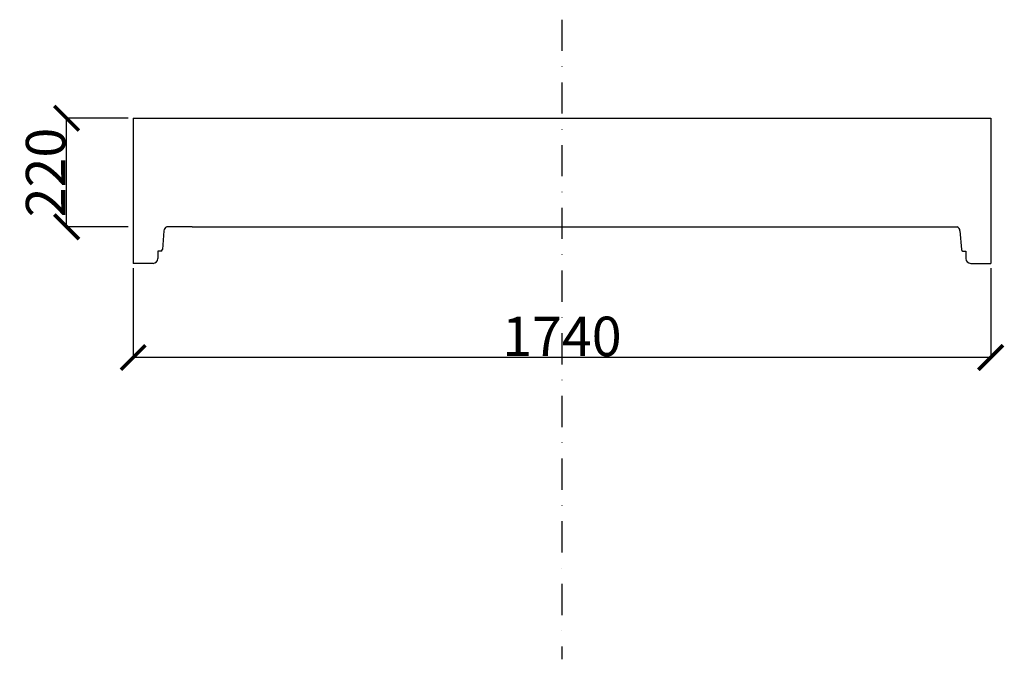
# Model space of a CAD drawing. Units: millimetres. Extents: x -3612 to 9924, y -1053 to 6612.
# Drawn here: x -2410 to -412, y 4989 to 6286 of the extents above; entities that cross this region are included whole.
import ezdxf

# ---------------------------------------------------------------- set-up
doc = ezdxf.new("R2010")
doc.units = ezdxf.units.MM
doc.linetypes.add('ACAD_ISO02W100', pattern=[15, 12, -3])
doc.linetypes.add('PONTVONAL', pattern=[25.4, 12.7, -6.35, 0, -6.35])
for name, color, linetype in [('méretvonal', 150, 'ACAD_ISO02W100'), ('pontvonal', 212, 'PONTVONAL'), ('vékony', 7, 'Continuous')]:
    doc.layers.add(name, color=color, linetype=linetype)
doc.layers.add('vastag', color=7, linetype='Continuous', lineweight=35)
doc.styles.get("Standard").update_dxf_attribs({"font": 'arial.ttf'})
doc.dimstyles.new('Építészeti metrikus', dxfattribs={"dimtxt": 80, "dimasz": 50, "dimexe": 3, "dimexo": 10, "dimgap": 2, "dimtad": 1, "dimdec": 0, "dimrnd": 0.0005, "dimzin": 3, "dimdsep": 46, "dimtxsty": 'Standard', "dimblk": 'ARCHTICK', "dimcen": 3, "dimdle": 3, "dimazin": 2, "dimtfac": 1, "dimtdec": 0, "dimtofl": 0, "dimtmove": 0, "dimatfit": 3, "dimfxl": 1, "dimfrac": 1, "dimtolj": 1, "dimtzin": 0, "dimarcsym": 0})

# ---------------------------------------------------------------- blocks, each defined once
blk = doc.blocks.new('_ArchTick')
at = {"color": 0, "linetype": 'ByBlock', "const_width": 0.15}
blk.add_lwpolyline([(-0.5, -0.5), (0.5, 0.5)], dxfattribs=at)
blk = doc.blocks.new('*D23')
at = {"layer": 'Defpoints', "color": 0, "linetype": 'ByBlock', "ltscale": 5}
for p in [(-2179.9, 5792.2), (-439.9, 5792.2), (-2179.9, 5601.3)]:
    blk.add_point(p, dxfattribs=at)
at = {"layer": 'méretvonal', "color": 0, "linetype": 'ByBlock', "lineweight": -2, "ltscale": 5}
for p, q in [((-2179.9, 5782.2), (-2179.9, 5598.3)), ((-439.9, 5782.2), (-439.9, 5598.3)), ((-436.9, 5601.3), (-2182.9, 5601.3))]:
    blk.add_line(p, q, dxfattribs=at)
at = {"layer": 'méretvonal', "color": 0, "linetype": 'ByBlock', "lineweight": -2, "ltscale": 5, "xscale": 50, "yscale": 50, "zscale": 50, "rotation": 180}
blk.add_blockref('_ArchTick', (-2179.9, 5601.3), dxfattribs=at)
at = {"layer": 'méretvonal', "color": 0, "linetype": 'ByBlock', "lineweight": -2, "ltscale": 5, "xscale": 50, "yscale": 50, "zscale": 50}
blk.add_blockref('_ArchTick', (-439.9, 5601.3), dxfattribs=at)
at = {"layer": 'méretvonal', "color": 0, "linetype": 'ByBlock', "ltscale": 5, "insert": (-1309.9, 5644.1), "char_height": 80, "attachment_point": 5}
blk.add_mtext('\\A1;1740', dxfattribs=at)
blk = doc.blocks.new('*D24')
at = {"layer": 'Defpoints', "color": 0, "linetype": 'ByBlock', "ltscale": 5}
for p in [(-2314.8, 6086.4), (-2179.9, 6086.4), (-2179.9, 5866.4)]:
    blk.add_point(p, dxfattribs=at)
at = {"layer": 'méretvonal', "color": 0, "linetype": 'ByBlock', "lineweight": -2, "ltscale": 5}
for p, q in [((-2189.9, 6086.4), (-2317.8, 6086.4)), ((-2314.8, 5863.4), (-2314.8, 6089.4)), ((-2189.9, 5866.4), (-2317.8, 5866.4))]:
    blk.add_line(p, q, dxfattribs=at)
at = {"layer": 'méretvonal', "color": 0, "linetype": 'ByBlock', "lineweight": -2, "ltscale": 5, "xscale": 50, "yscale": 50, "zscale": 50}
for p, rotation in [((-2314.8, 6086.4), 90), ((-2314.8, 5866.4), 270)]:
    blk.add_blockref('_ArchTick', p, dxfattribs=dict(at, rotation=rotation))
at = {"layer": 'méretvonal', "color": 0, "linetype": 'ByBlock', "ltscale": 5, "insert": (-2357.6, 5976.4), "char_height": 80, "attachment_point": 5, "rotation": 90}
blk.add_mtext('\\A1;220', dxfattribs=at)

msp = doc.modelspace()

# ---------------------------------------------------------------- linework, layer by layer
for p, q in [((-2179.9, 6086.4), (-439.9, 6086.4)), ((-2059.9, 5866.4), (-559.9, 5866.4))]:
    msp.add_line(p, q)
at = {"ltscale": 5}
for p, q in [((-2179.9, 6086.4), (-2179.9, 5792.2)), ((-439.9, 6086.4), (-439.9, 5792.2))]:
    msp.add_line(p, q, dxfattribs=at)
at = {"layer": 'pontvonal', "ltscale": 5}
msp.add_line((-1309.9, 6286.4), (-1309.9, 4989.2), dxfattribs=at)
at = {"layer": 'vastag', "lineweight": -2}
for p, q in [((-2117.7, 5858), (-2120.6, 5820)), ((-502.2, 5858), (-499.3, 5820)), ((-2123.6, 5817.2), (-2129.5, 5817.2)), ((-2129.5, 5817.2), (-2129.5, 5817.2)), ((-2129.5, 5817.2), (-2129.5, 5802.2)), ((-496.3, 5817.2), (-490.4, 5817.2)), ((-490.4, 5817.2), (-490.4, 5817.2)), ((-490.4, 5817.2), (-490.4, 5802.2))]:
    msp.add_line(p, q, dxfattribs=at)
for centre, radius, start, end in [((-2107.7, 5857.2), 10, 114.2843, 175.6385), ((-512.2, 5857.2), 10, 4.3615, 65.7157), ((-2123.6, 5820.2), 3, 270, 355.6385), ((-496.3, 5820.2), 3, 184.3615, 270), ((-2139.5, 5802.2), 10, 270, 0), ((-480.4, 5802.2), 10, 180, 270)]:
    msp.add_arc(centre, radius, start, end, dxfattribs=at)
at = {"layer": 'vékony'}
for p, q in [((-2059.9, 5866.4), (-2111.8, 5866.4)), ((-559.9, 5866.4), (-508.1, 5866.4)), ((-2139.5, 5792.2), (-2179.9, 5792.2)), ((-480.4, 5792.2), (-439.9, 5792.2))]:
    msp.add_line(p, q, dxfattribs=at)

# ---------------------------------------------------------------- dimensions: what is measured, and where the dimension line sits
at = {"layer": 'méretvonal', "linetype": 'ByBlock', "ltscale": 5}
dim = msp.add_linear_dim(base=(-2314.8, 6086.4), p1=(-2179.9, 5866.4), p2=(-2179.9, 6086.4), angle=90, dimstyle='Építészeti metrikus', dxfattribs=at)
dim.commit()
dim.dimension.update_dxf_attribs({"geometry": '*D24', "text_midpoint": (-2357.6, 5976.4)})
dim = msp.add_linear_dim(base=(-2179.9, 5601.3), p1=(-439.9, 5792.2), p2=(-2179.9, 5792.2), dimstyle='Építészeti metrikus', dxfattribs=at)
dim.commit()
dim.dimension.update_dxf_attribs({"geometry": '*D23', "text_midpoint": (-1309.9, 5644.1)})

doc.saveas('drawing.dxf')
